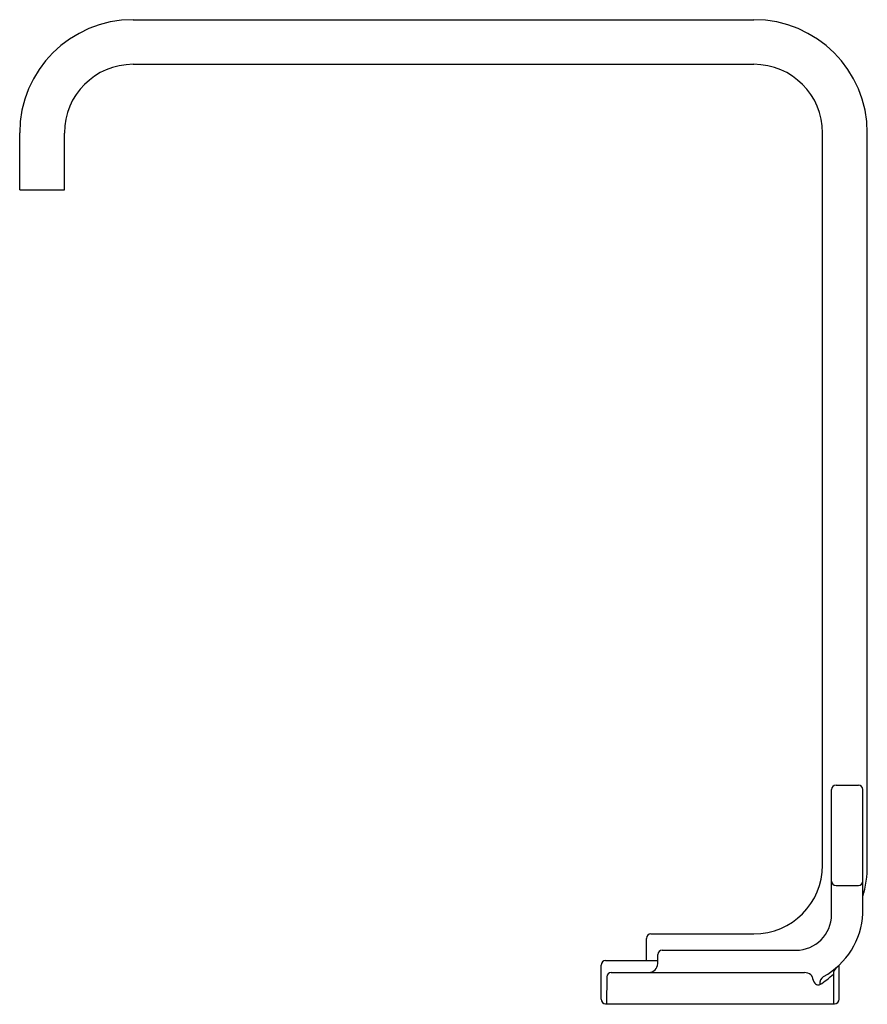
# Model space of a CAD drawing. Units: inches. Extents: x 6568.7 to 6576.18, y 327.68 to 336.37.
import ezdxf

# ---------------------------------------------------------------- set-up
doc = ezdxf.new("R2010")
doc.units = ezdxf.units.IN
doc.header["$LTSCALE"] = 0.64311
doc.header["$MEASUREMENT"] = 0
doc.layers.get('0').update_dxf_attribs({"color": 255, "linetype": 'CONTINUOUS'})
doc.layers.get('Defpoints').update_dxf_attribs({"linetype": 'CONTINUOUS'})
doc.styles.get("Standard").update_dxf_attribs({"font": 'txt', "width": 0.8})

msp = doc.modelspace()

# ---------------------------------------------------------------- linework, layer by layer
for p, q in [((6569.7028, 336.3676), (6575.1831, 336.3676)), ((6569.703, 335.9736), (6575.1829, 335.9736)), ((6568.7025, 334.8666), (6568.7025, 335.3673)), ((6569.0965, 334.8666), (6569.0965, 335.3671)), ((6575.7894, 328.903), (6575.7894, 335.3671)), ((6576.1834, 328.9028), (6576.1834, 335.3673)), ((6568.7025, 334.8666), (6569.0965, 334.8666)), ((6575.8681, 328.4675), (6575.8681, 329.5706)), ((6575.9071, 329.6096), (6576.1047, 329.6096)), ((6576.1437, 328.4773), (6576.1437, 329.5706)), ((6575.9075, 328.7238), (6576.1043, 328.7238)), ((6574.2342, 328.0605), (6574.2342, 328.2571)), ((6574.2736, 328.2965), (6575.1829, 328.2965)), ((6574.3734, 328.1525), (6575.5531, 328.1525)), ((6573.8732, 328.0605), (6574.3336, 328.0605)), ((6574.3333, 328.0344), (6574.334, 328.1134)), ((6573.8338, 327.7199), (6573.8338, 328.0211)), ((6575.9338, 327.7199), (6575.9338, 328.02)), ((6573.8835, 327.917), (6573.8814, 327.6805)), ((6573.9229, 327.9561), (6575.6277, 327.9561)), ((6575.884, 327.9422), (6575.8862, 327.6805)), ((6573.8732, 327.6805), (6575.8944, 327.6805))]:
    msp.add_line(p, q)
for centre, radius, start, end in [((6569.7028, 335.3673), 1.0003, 90, 180), ((6575.1831, 335.3673), 1.0003, 0, 90), ((6569.703, 335.3671), 0.6065, 90, 180), ((6575.1829, 335.3671), 0.6065, 0, 90), ((6575.9071, 329.5706), 0.039, 90, 180), ((6576.1047, 329.5706), 0.039, 0, 90), ((6575.1829, 328.903), 0.6065, 270, 0), ((6575.1831, 328.9028), 1.0003, 343.8039, 0), ((6575.9075, 328.7632), 0.0394, 180, 270), ((6576.1043, 328.7632), 0.0394, 270, 0), ((6575.5531, 328.4675), 0.315, 270, 0), ((6575.4728, 328.5083), 0.6716, 298.80689, 357.35116), ((6574.2736, 328.2571), 0.0394, 90, 180), ((6574.3734, 328.1131), 0.0394, 90, 179.5), ((6573.8732, 328.0211), 0.0394, 90, 180), ((6574.2543, 328.0351), 0.079, 270, 359.5), ((6575.9646, 327.9392), 0.0806, 133.49251, 177.91017), ((6573.9229, 327.9167), 0.0394, 90, 179.5), ((6575.6231, 327.8473), 0.1089, 55.20293, 87.55576), ((6575.6576, 327.9053), 0.0418, 16.30273, 48.68485), ((6575.8112, 327.9301), 0.1142, 186.57242, 216.75458), ((6575.8315, 327.8621), 0.0676, 121.28109, 190.19239), ((6575.485, 328.335), 0.5599, 300.00216, 315.44511), ((6575.7577, 327.8922), 0.0487, 218.72356, 243.2426), ((6575.7491, 327.8755), 0.0299, 243.51289, 302.01542), ((6573.8732, 327.7199), 0.0394, 180, 270), ((6575.8944, 327.7199), 0.0394, 270, 0)]:
    msp.add_arc(centre, radius, start, end)

# ---------------------------------------------------------------- texts
at = {"layer": 'Defpoints'}
for tag, p, s in [('TRADENAME', (6574.884, 327.6767), 'GUISE'), ('MODELNUMBER', (6574.8842, 327.6784), 'P34232-SGW'), ('PRODUCT', (6574.8842, 327.6751), 'BATHROOM SINK FAUCET')]:
    msp.add_attdef(tag, p, s, height=0.001, dxfattribs=at)

doc.saveas('drawing.dxf')
